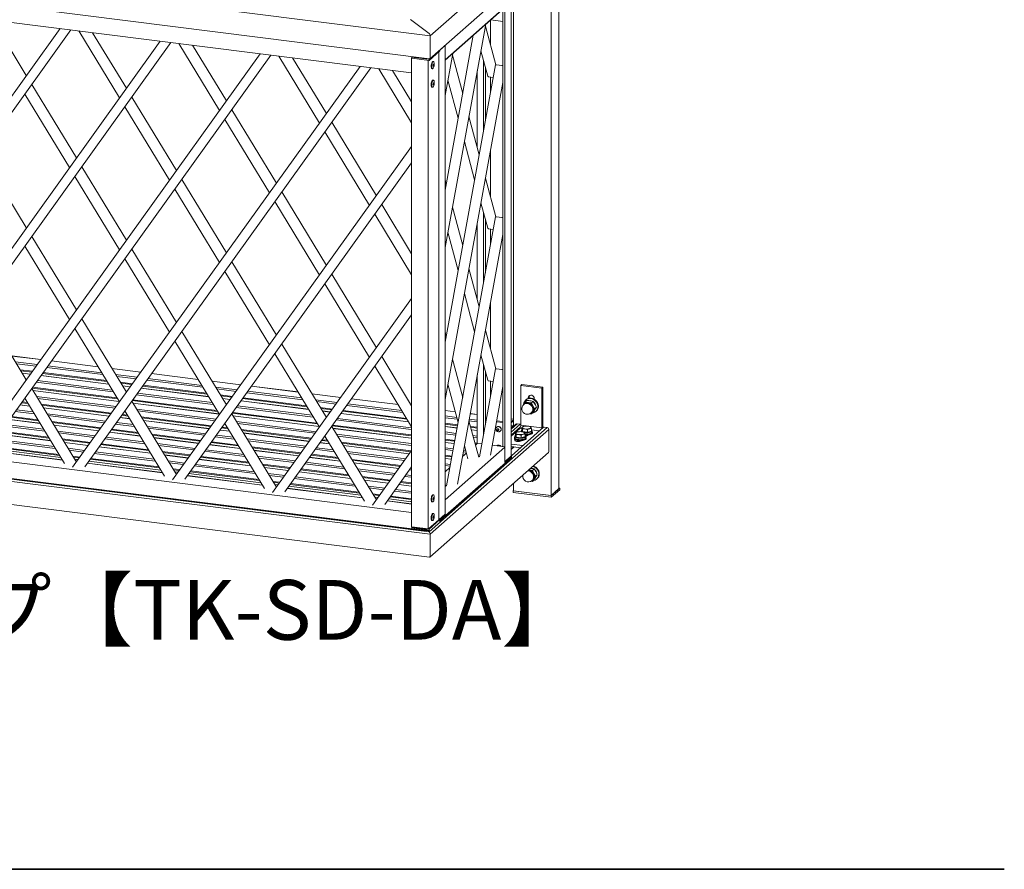
# Model space of a CAD drawing. Units: millimetres. Extents: x 0 to 3560, y 0 to 1188.
# Drawn here: x 229 to 449, y 596 to 786 of the extents above; entities that cross this region are included whole.
import ezdxf

# ---------------------------------------------------------------- set-up
doc = ezdxf.new("R2010")
doc.units = ezdxf.units.MM
doc.layers.get('0').update_dxf_attribs({"linetype": 'CONTINUOUS'})
doc.layers.add('LINE 3.5', color=7, linetype='CONTINUOUS', lineweight=35)
doc.styles.add('ｺﾞｼｯｸ', font='txt')

msp = doc.modelspace()

# ---------------------------------------------------------------- linework, layer by layer
at = {"linetype": 'Continuous', "lineweight": 15}
msp.add_line((348.092, 815.601), (348.092, 679.865), dxfattribs=at)
at = {"color": 7, "linetype": 'Continuous', "lineweight": 15}
for p, q in [((349.821, 681.393), (349.821, 817.126)), ((321.086, 782.479), (92.845, 811.234)), ((93.179, 806.029), (320.936, 777.334)), ((97.503, 801.863), (316.951, 774.216)), ((321.018, 777.36), (347.467, 800.686)), ((339.149, 793.317), (339.149, 688.665)), ((339.153, 688.672), (339.153, 793.32)), ((339.669, 793.808), (339.669, 695.314)), ((337.777, 792.107), (337.777, 687.455)), ((324.41, 777.052), (337.739, 788.807)), ((324.427, 777.09), (337.756, 788.845)), ((337.318, 788.436), (337.318, 690.781)), ((230.967, 773.595), (223.436, 785.997)), ((316.664, 786.121), (320.854, 783.028)), ((324.409, 735.213), (333.496, 785.065)), ((335.745, 776.016), (333.423, 784.662)), ((334.551, 785.995), (334.551, 780.463)), ((337.318, 785.706), (334.609, 786.047)), ((238.499, 784.1), (174.317, 694.582)), ((177.039, 694.725), (240.902, 783.797)), ((242.659, 783.575), (251.739, 768.625)), ((253.286, 770.783), (245.755, 783.185)), ((320.854, 783.028), (320.854, 783.028)), ((321.086, 777.576), (321.086, 782.479)), ((321.086, 777.576), (321.086, 782.479)), ((330.715, 782.613), (324.409, 748.017)), ((260.818, 781.288), (196.636, 691.771)), ((199.358, 691.913), (263.221, 780.985)), ((264.978, 780.764), (274.058, 765.813)), ((275.605, 767.971), (268.074, 780.374)), ((324.405, 780.315), (323.27, 779.314)), ((324.405, 675.663), (324.405, 780.315)), ((324.409, 675.67), (324.409, 780.322)), ((324.427, 780.366), (324.427, 777.09)), ((283.137, 778.476), (218.955, 688.959)), ((221.677, 689.101), (285.54, 778.173)), ((287.297, 777.952), (296.377, 763.001)), ((320.866, 777.005), (323.27, 779.125)), ((322.995, 674.423), (322.995, 778.882)), ((323.27, 779.346), (323.27, 779.125)), ((324.409, 769.154), (326.125, 778.564)), ((328.346, 769.617), (326.051, 778.161)), ((332.411, 779.11), (333.925, 773.474)), ((297.925, 765.159), (290.393, 777.562)), ((320.679, 777.255), (316.937, 777.726)), ((316.955, 777.511), (316.955, 672.86)), ((317.008, 777.562), (316.959, 777.518)), ((316.994, 777.493), (320.866, 777.005)), ((317.008, 777.717), (317.008, 777.562)), ((320.623, 777.035), (320.623, 672.384)), ((320.679, 777.255), (320.679, 777.367)), ((320.866, 777.343), (320.866, 777.005)), ((321.829, 776.731), (321.698, 776.747)), ((321.863, 776.09), (321.856, 776.116)), ((335.697, 776.001), (324.409, 714.076)), ((333.022, 761.329), (333.022, 776.832)), ((335.9, 776.008), (337.116, 775.854)), ((305.456, 775.664), (241.274, 686.147)), ((243.997, 686.289), (307.859, 775.361)), ((309.616, 775.14), (316.955, 763.056)), ((316.955, 767.763), (312.712, 774.75)), ((321.498, 775.16), (321.629, 775.143)), ((331.599, 774.658), (331.599, 757.508)), ((333.419, 775.355), (333.419, 763.506)), ((242.127, 755.219), (232.169, 771.616)), ((321.829, 772.582), (321.698, 772.599)), ((324.409, 701.272), (337.318, 772.093)), ((325.039, 772.608), (327.334, 764.064)), ((334.123, 773.329), (335.185, 773.195)), ((334.551, 773.275), (334.551, 769.713)), ((230.621, 769.458), (240.579, 753.06)), ((321.498, 771.011), (321.629, 770.995)), ((264.446, 752.407), (254.488, 768.805)), ((252.94, 766.646), (262.898, 750.248)), ((286.765, 749.595), (276.807, 765.993)), ((275.259, 763.834), (285.217, 747.436)), ((309.084, 746.783), (299.126, 763.181)), ((332.032, 755.897), (329.737, 764.441)), ((297.578, 761.022), (307.536, 744.624)), ((328.725, 758.888), (331.02, 750.344)), ((230.967, 739.654), (221.009, 756.052)), ((316.955, 757.76), (263.593, 683.335)), ((334.551, 756.909), (334.551, 746.522)), ((266.316, 683.478), (316.955, 754.106)), ((253.286, 736.842), (243.328, 753.24)), ((241.781, 751.081), (251.739, 734.683)), ((275.605, 734.03), (265.647, 750.428)), ((324.661, 749.396), (324.409, 750.331)), ((335.745, 742.074), (333.423, 750.721)), ((264.1, 748.269), (274.058, 731.871)), ((297.925, 731.218), (287.967, 747.616)), ((286.419, 745.457), (296.377, 729.059)), ((332.411, 745.168), (333.925, 739.533)), ((316.955, 733.822), (310.286, 744.804)), ((328.346, 735.676), (326.051, 744.22)), ((333.022, 727.388), (333.022, 742.891)), ((308.738, 742.645), (316.955, 729.115)), ((335.696, 742.059), (324.754, 682.025)), ((331.599, 740.717), (331.599, 723.567)), ((333.419, 741.414), (333.419, 729.565)), ((337.116, 741.912), (335.9, 742.066)), ((325.039, 738.667), (327.334, 730.123)), ((334.123, 739.388), (335.185, 739.254)), ((334.551, 739.334), (334.551, 735.772)), ((242.127, 721.278), (232.169, 737.675)), ((327.153, 682.383), (337.318, 738.152)), ((230.621, 735.517), (240.579, 719.119)), ((264.446, 718.465), (254.488, 734.863)), ((252.94, 732.705), (262.898, 716.307)), ((286.765, 715.654), (276.807, 732.051)), ((275.259, 729.893), (285.217, 713.495)), ((332.032, 721.956), (329.737, 730.5)), ((309.084, 712.842), (299.126, 729.239)), ((297.578, 727.081), (307.536, 710.683)), ((316.955, 723.819), (285.912, 680.523)), ((328.725, 724.947), (331.02, 716.403)), ((334.551, 722.968), (334.551, 712.581)), ((230.967, 705.713), (221.009, 722.111)), ((253.286, 702.901), (243.328, 719.299)), ((288.635, 680.666), (316.955, 720.165)), ((241.781, 717.14), (251.739, 700.742)), ((275.605, 700.089), (265.648, 716.487)), ((324.661, 715.454), (324.409, 716.39)), ((335.745, 708.133), (333.423, 716.78)), ((264.1, 714.328), (274.058, 697.93)), ((297.925, 697.277), (287.967, 713.675)), ((234.19, 710.207), (227.745, 711.019)), ((246.969, 708.597), (236.593, 709.905)), ((286.419, 711.516), (296.377, 695.118)), ((316.955, 699.881), (310.286, 710.863)), ((328.346, 701.734), (326.051, 710.279)), ((332.411, 711.227), (333.925, 705.591)), ((229.745, 707.725), (232.189, 707.417)), ((256.509, 707.395), (250.064, 708.207)), ((308.738, 708.704), (316.955, 695.173)), ((335.696, 708.117), (332.126, 688.526)), ((333.022, 693.447), (333.022, 708.95)), ((337.116, 707.971), (335.9, 708.124)), ((231.846, 706.939), (230.088, 707.161)), ((249.312, 704.739), (234.25, 706.636)), ((234.593, 707.115), (248.969, 705.303)), ((269.288, 705.785), (258.912, 707.093)), ((278.828, 704.583), (272.383, 705.395)), ((331.599, 706.776), (331.599, 691.496)), ((333.419, 707.473), (333.419, 695.624)), ((334.123, 705.446), (335.185, 705.312)), ((334.551, 705.392), (334.551, 701.831)), ((316.937, 676.091), (97.489, 703.739)), ((242.127, 687.336), (232.169, 703.734)), ((232.249, 703.846), (251.312, 701.445)), ((251.655, 700.88), (232.432, 703.302)), ((252.064, 704.913), (254.509, 704.605)), ((254.166, 704.127), (252.407, 704.349)), ((271.631, 701.927), (256.569, 703.824)), ((256.912, 704.303), (271.288, 702.491)), ((291.607, 702.973), (281.231, 704.281)), ((325.039, 704.726), (327.334, 696.182)), ((334.525, 688.884), (337.318, 704.211)), ((341.311, 704.431), (341.523, 704.618)), ((341.311, 695.569), (341.311, 704.431)), ((341.311, 704.431), (345.988, 703.842)), ((341.523, 704.618), (346.2, 704.029)), ((345.988, 703.842), (346.2, 704.029)), ((345.988, 703.842), (345.988, 694.979)), ((346.2, 704.029), (346.2, 695.166)), ((230.621, 701.576), (239.465, 687.013)), ((254.569, 701.034), (273.631, 698.633)), ((274.383, 702.101), (276.828, 701.793)), ((276.485, 701.315), (274.726, 701.537)), ((293.95, 699.115), (278.888, 701.012)), ((279.231, 701.491), (293.607, 699.679)), ((301.147, 701.772), (294.702, 702.583)), ((313.926, 700.162), (303.55, 701.469)), ((342.302, 700.724), (342.68, 701.057)), ((342.525, 701.253), (342.411, 701.154)), ((342.994, 701.673), (343.206, 701.86)), ((342.994, 701.521), (342.994, 701.673)), ((343.206, 701.573), (343.206, 701.86)), ((344.078, 701.468), (344.304, 701.439)), ((344.304, 701.508), (344.304, 701.356)), ((92.845, 699.983), (321.086, 671.227)), ((93.361, 700.438), (320.854, 671.776)), ((320.679, 671.962), (93.748, 700.552)), ((94.192, 700.457), (320.249, 671.977)), ((231.679, 699.833), (229.563, 700.1)), ((229.906, 700.578), (231.336, 700.398)), ((234.432, 700.008), (249.822, 698.069)), ((249.479, 697.591), (234.775, 699.443)), ((252.94, 698.764), (261.783, 684.201)), ((264.446, 684.524), (254.488, 700.922)), ((273.974, 698.068), (254.751, 700.49)), ((296.702, 699.289), (299.147, 698.982)), ((326.698, 698.552), (324.409, 698.841)), ((341.891, 700.087), (341.91, 700.119)), ((342.302, 700.724), (341.91, 700.119)), ((342.128, 700.303), (341.977, 700.171)), ((343.706, 700.547), (344.084, 700.88)), ((344.408, 699.233), (344.016, 699.854)), ((344.084, 700.88), (344.476, 700.259)), ((344.408, 699.233), (344.786, 699.566)), ((344.786, 699.566), (344.476, 699.033)), ((234.023, 695.974), (227.22, 696.832)), ((227.563, 697.31), (233.68, 696.539)), ((253.998, 697.021), (251.882, 697.288)), ((252.225, 697.766), (253.655, 697.586)), ((256.751, 697.196), (272.141, 695.257)), ((271.798, 694.779), (257.094, 696.631)), ((286.765, 681.712), (276.807, 698.11)), ((276.888, 698.222), (295.95, 695.821)), ((296.293, 695.256), (277.07, 697.678)), ((298.804, 698.503), (297.045, 698.725)), ((316.269, 696.303), (301.207, 698.2)), ((301.55, 698.679), (315.926, 696.868)), ((331.599, 697.935), (330.024, 698.133)), ((339.669, 696.918), (339.153, 696.983)), ((339.669, 696.761), (339.153, 696.305)), ((339.669, 696.572), (339.153, 696.117)), ((343.706, 698.095), (343.342, 698.116)), ((343.631, 698.296), (343.781, 698.428)), ((343.706, 698.095), (344.016, 698.628)), ((343.706, 698.095), (344.084, 698.428)), ((344.66, 698.604), (344.773, 698.703)), ((93.179, 694.778), (320.936, 666.083)), ((236.775, 696.149), (247.479, 694.801)), ((247.136, 694.322), (237.118, 695.584)), ((249.882, 694.498), (255.999, 693.727)), ((276.317, 694.209), (274.201, 694.476)), ((274.544, 694.954), (275.974, 694.774)), ((275.259, 695.952), (284.102, 681.389)), ((279.07, 694.384), (294.46, 692.445)), ((309.084, 678.9), (299.126, 695.298)), ((299.207, 695.411), (316.856, 693.187)), ((316.856, 692.665), (299.389, 694.866)), ((320.854, 671.776), (347.229, 695.037)), ((321.086, 671.227), (347.603, 694.613)), ((324.409, 695.799), (327.2, 695.447)), ((327.107, 694.937), (324.409, 695.277)), ((331.927, 688.404), (329.737, 696.559)), ((330.135, 695.077), (331.599, 694.893)), ((331.599, 694.371), (330.28, 694.538)), ((335.88, 696.32), (337.318, 696.139)), ((335.918, 696.529), (337.318, 696.353)), ((335.994, 695.169), (335.952, 695.131)), ((340.229, 695.808), (339.153, 694.859)), ((339.153, 693.335), (341.271, 695.204)), ((339.153, 695.063), (339.355, 695.038)), ((340.992, 694.825), (339.153, 693.203)), ((341.098, 694.816), (339.153, 693.1)), ((346.395, 695.087), (339.21, 688.75)), ((340.494, 695.885), (341.195, 695.797)), ((341.032, 694.837), (341.11, 694.827)), ((345.988, 694.979), (341.311, 695.569)), ((341.786, 695.204), (341.516, 695.076)), ((341.516, 694.501), (341.516, 695.076)), ((341.516, 695.076), (341.61, 694.971)), ((341.61, 694.311), (341.516, 694.501)), ((341.703, 694.121), (341.703, 694.696)), ((341.806, 695.229), (341.78, 695.217)), ((342.783, 694.56), (343.23, 694.766)), ((342.783, 693.985), (342.783, 694.56)), ((343.497, 695.181), (343.387, 695.229)), ((343.677, 694.804), (343.583, 695.078)), ((343.677, 694.228), (343.677, 694.804)), ((345.988, 694.979), (346.2, 695.166)), ((347.229, 695.037), (346.527, 695.125)), ((347.603, 694.613), (347.603, 689.71)), ((236.366, 692.116), (224.877, 693.563)), ((225.219, 694.042), (236.023, 692.68)), ((239.119, 692.29), (245.135, 691.532)), ((256.342, 693.163), (249.539, 694.02)), ((259.094, 693.337), (269.798, 691.989)), ((269.455, 691.51), (259.437, 692.773)), ((294.117, 691.967), (279.413, 693.819)), ((297.578, 693.14), (306.421, 678.578)), ((324.409, 692.235), (326.565, 691.964)), ((336.746, 694.231), (336.788, 694.269)), ((339.882, 692.721), (339.882, 692.533)), ((339.982, 693.023), (339.982, 692.721)), ((340.06, 692.203), (340.14, 692.274)), ((340.371, 693.957), (340.102, 693.829)), ((340.102, 693.253), (340.102, 693.829)), ((340.102, 693.829), (340.195, 693.723)), ((340.195, 693.063), (340.102, 693.253)), ((340.182, 693.09), (340.182, 693.023)), ((340.289, 692.874), (340.195, 693.063)), ((340.289, 692.874), (340.289, 693.449)), ((340.829, 692.805), (340.289, 692.874)), ((340.392, 693.981), (340.365, 693.97)), ((341.369, 692.737), (340.829, 692.805)), ((341.396, 694.135), (341.363, 694.105)), ((341.369, 693.313), (341.815, 693.519)), ((341.369, 692.737), (341.369, 693.313)), ((341.815, 692.859), (341.369, 692.737)), ((341.396, 694.27), (341.396, 694.103)), ((341.596, 694.337), (341.596, 694.27)), ((341.703, 694.121), (341.61, 694.311)), ((342.243, 694.053), (341.703, 694.121)), ((342.262, 692.981), (341.815, 692.859)), ((342.083, 693.934), (341.973, 693.981)), ((342.262, 693.557), (342.169, 693.831)), ((342.783, 693.985), (342.243, 694.053)), ((342.262, 692.981), (342.262, 693.557)), ((342.864, 693.356), (342.382, 692.931)), ((342.382, 692.721), (342.382, 693.023)), ((342.382, 692.969), (342.441, 693.021)), ((342.482, 692.533), (342.482, 692.721)), ((343.23, 694.107), (342.783, 693.985)), ((343.677, 694.228), (343.23, 694.107)), ((343.796, 693.969), (343.796, 694.27)), ((343.896, 693.78), (343.896, 693.969)), ((238.656, 688.345), (222.586, 690.369)), ((222.876, 690.773), (238.366, 688.822)), ((244.793, 691.054), (239.461, 691.726)), ((258.685, 689.304), (247.196, 690.751)), ((247.539, 691.23), (258.342, 689.869)), ((278.661, 690.351), (271.858, 691.208)), ((272.201, 691.686), (278.318, 690.915)), ((281.413, 690.525), (292.117, 689.177)), ((298.636, 691.397), (296.52, 691.664)), ((296.863, 692.142), (298.293, 691.962)), ((301.389, 691.572), (316.779, 689.633)), ((316.436, 689.155), (301.732, 691.007)), ((326.472, 691.454), (324.409, 691.714)), ((337.756, 690.68), (324.427, 678.925)), ((328.725, 691.006), (329.53, 688.009)), ((331.126, 691.389), (331.434, 691.35)), ((331.165, 691.241), (331.307, 691.366)), ((331.598, 691.496), (331.193, 691.138)), ((332.646, 691.38), (331.638, 691.507)), ((334.927, 691.093), (337.222, 690.804)), ((335.994, 691.02), (335.952, 690.983)), ((337.26, 690.761), (337.26, 690.73)), ((337.7, 690.744), (337.344, 690.788)), ((337.756, 687.21), (337.756, 690.68)), ((341.787, 691.023), (339.153, 691.355)), ((341.226, 690.528), (339.153, 690.789)), ((339.153, 690.234), (339.704, 690.72)), ((339.153, 690.121), (339.816, 690.706)), ((340.376, 691.916), (340.582, 692.098)), ((340.582, 692.148), (340.582, 691.967)), ((341.45, 692.109), (341.369, 692.038)), ((239.006, 687.768), (222.236, 689.881)), ((241.462, 688.432), (242.792, 688.264)), ((242.502, 687.86), (241.752, 687.955)), ((245.195, 687.961), (260.685, 686.01)), ((261.438, 689.479), (267.454, 688.72)), ((267.112, 688.242), (261.78, 688.914)), ((281.004, 686.492), (269.515, 687.939)), ((269.858, 688.418), (280.661, 687.057)), ((291.774, 688.698), (281.756, 689.961)), ((300.98, 687.539), (294.177, 688.396)), ((294.52, 688.874), (300.637, 688.103)), ((316.955, 689.878), (308.231, 677.711)), ((321.018, 666.108), (347.493, 689.457)), ((323.27, 674.223), (338.991, 688.088)), ((324.409, 688.672), (325.93, 688.48)), ((325.838, 687.97), (324.409, 688.15)), ((329.169, 689.353), (328.281, 688.57)), ((339.17, 688.458), (337.756, 687.21)), ((337.777, 687.455), (339.149, 688.665)), ((338.82, 688.338), (338.82, 688.375)), ((339.007, 688.54), (339.241, 688.746)), ((339.007, 688.069), (339.007, 688.54)), ((339.241, 688.746), (339.153, 688.757)), ((339.17, 688.458), (339.17, 688.269)), ((339.241, 688.275), (339.241, 688.746)), ((242.152, 687.372), (242.102, 687.378)), ((261.325, 684.956), (244.556, 687.069)), ((260.975, 685.533), (244.906, 687.557)), ((263.781, 685.62), (265.111, 685.452)), ((283.756, 686.667), (289.774, 685.909)), ((289.431, 685.43), (284.099, 686.102)), ((292.177, 685.606), (302.98, 684.245)), ((303.732, 687.713), (314.436, 686.365)), ((314.093, 685.887), (304.075, 687.149)), ((310.954, 677.854), (316.955, 686.223)), ((316.856, 685.538), (316.496, 685.584)), ((316.839, 686.062), (316.856, 686.06)), ((325.5, 686.117), (324.409, 685.156)), ((337.756, 687.437), (337.777, 687.455)), ((343.503, 685.938), (343.635, 685.928)), ((343.918, 685.47), (344.296, 685.803)), ((344.296, 685.803), (344.688, 685.182)), ((264.822, 685.048), (264.07, 685.143)), ((264.472, 684.56), (264.421, 684.566)), ((283.644, 682.144), (266.875, 684.257)), ((283.294, 682.721), (267.225, 684.745)), ((267.514, 685.149), (283.004, 683.198)), ((303.323, 683.68), (291.834, 685.127)), ((306.075, 683.855), (312.093, 683.097)), ((343.042, 685.532), (343.175, 685.522)), ((343.175, 685.522), (343.055, 685.543)), ((343.918, 683.019), (344.228, 683.551)), ((344.621, 684.156), (344.228, 684.777)), ((344.621, 684.156), (344.998, 684.489)), ((344.998, 684.489), (344.688, 683.957)), ((344.872, 683.527), (344.986, 683.627)), ((286.1, 682.808), (287.43, 682.64)), ((287.141, 682.236), (286.389, 682.331)), ((286.791, 681.748), (286.739, 681.754)), ((305.963, 679.333), (289.194, 681.445)), ((305.613, 679.909), (289.544, 681.933)), ((289.833, 682.337), (305.323, 680.386)), ((311.75, 682.618), (306.418, 683.29)), ((316.856, 681.975), (314.153, 682.316)), ((314.496, 682.794), (316.856, 682.496)), ((324.556, 681.903), (324.409, 682.449)), ((339.669, 682.557), (339.669, 680.918)), ((343.918, 683.019), (343.554, 683.04)), ((343.843, 683.219), (343.994, 683.352)), ((343.918, 683.019), (344.296, 683.352)), ((348.092, 679.836), (350.015, 681.532)), ((348.092, 679.865), (349.817, 681.386)), ((350.015, 681.532), (349.821, 681.557)), ((350.015, 681.532), (350.015, 681.155)), ((308.419, 679.996), (309.749, 679.828)), ((309.46, 679.424), (308.708, 679.519)), ((316.955, 678.48), (311.863, 679.121)), ((312.152, 679.526), (316.856, 678.933)), ((321.829, 679.998), (321.698, 680.015)), ((339.669, 680.95), (339.617, 680.904)), ((339.617, 680.904), (348.092, 679.836)), ((339.617, 680.904), (339.617, 680.527)), ((339.617, 680.527), (348.092, 679.459)), ((339.708, 680.899), (348.014, 679.853)), ((348.092, 679.459), (350.015, 681.155)), ((348.092, 679.836), (348.092, 679.459)), ((309.11, 678.936), (309.058, 678.943)), ((316.955, 677.948), (311.513, 678.633)), ((316.728, 678.509), (316.856, 678.622)), ((321.498, 678.427), (321.629, 678.411)), ((324.427, 678.925), (324.427, 675.455)), ((321.829, 675.85), (321.698, 675.867)), ((324.405, 675.663), (323.034, 674.453)), ((323.27, 674.435), (324.427, 675.455)), ((324.427, 675.455), (324.202, 675.484)), ((316.937, 672.622), (317.029, 672.703)), ((320.679, 672.15), (316.937, 672.622)), ((316.994, 672.841), (320.623, 672.384)), ((317.008, 672.722), (317.008, 672.839)), ((317.008, 672.722), (320.249, 672.313)), ((317.029, 672.719), (317.029, 672.703)), ((320.249, 672.431), (320.866, 672.353)), ((320.249, 671.959), (320.249, 672.431)), ((320.7, 672.395), (322.991, 674.416)), ((320.866, 672.353), (323.27, 674.473)), ((321.498, 674.279), (321.629, 674.263)), ((323.175, 674.578), (322.942, 674.372)), ((323.27, 674.473), (323.083, 674.497)), ((323.175, 674.485), (323.175, 674.578)), ((323.27, 674.002), (323.27, 674.473)), ((320.679, 672.15), (320.679, 671.962)), ((320.854, 671.776), (320.679, 671.905)), ((320.866, 671.882), (320.866, 672.353)), ((321.086, 671.227), (321.086, 666.325))]:
    msp.add_line(p, q, dxfattribs=at)
at = {"color": 8, "linetype": 'Continuous', "lineweight": 15}
for p, q in [((347.603, 805.864), (321.086, 782.479)), ((324.645, 715.367), (324.409, 716.243)), ((234.177, 710.189), (227.758, 710.998)), ((246.981, 708.576), (236.58, 709.887)), ((228.555, 709.686), (233.38, 709.078)), ((233.124, 708.721), (228.811, 709.264)), ((229.617, 707.937), (232.318, 707.597)), ((248.034, 706.842), (235.527, 708.418)), ((235.783, 708.775), (247.778, 707.264)), ((256.496, 707.377), (250.077, 708.186)), ((231.834, 706.921), (230.101, 707.139)), ((230.898, 705.827), (231.037, 705.81)), ((233.44, 705.507), (250.121, 703.406)), ((249.325, 704.717), (234.237, 706.618)), ((234.721, 707.294), (248.84, 705.515)), ((250.874, 706.874), (255.699, 706.266)), ((255.443, 705.909), (251.13, 706.452)), ((270.353, 704.03), (257.846, 705.606)), ((258.103, 705.963), (270.097, 704.452)), ((269.3, 705.764), (258.899, 707.075)), ((278.815, 704.566), (272.396, 705.374)), ((232.378, 704.026), (251.184, 701.656)), ((251.668, 700.859), (232.444, 703.281)), ((250.378, 702.983), (233.184, 705.15)), ((251.936, 705.125), (254.637, 704.785)), ((254.153, 704.109), (252.42, 704.327)), ((271.644, 701.906), (256.556, 703.806)), ((257.04, 704.482), (271.159, 702.703)), ((273.193, 704.062), (278.018, 703.454)), ((277.762, 703.097), (273.449, 703.64)), ((291.619, 702.952), (281.218, 704.263)), ((233.241, 701.969), (251.013, 699.73)), ((250.757, 699.372), (233.497, 701.547)), ((253.217, 703.016), (253.356, 702.998)), ((254.697, 701.214), (273.503, 698.844)), ((272.697, 700.172), (255.503, 702.338)), ((255.759, 702.695), (272.44, 700.594)), ((274.255, 702.313), (276.956, 701.973)), ((276.472, 701.297), (274.739, 701.516)), ((293.963, 699.094), (278.875, 700.994)), ((279.359, 701.67), (293.478, 699.891)), ((292.672, 701.218), (280.165, 702.794)), ((280.422, 703.152), (292.416, 701.64)), ((301.134, 701.754), (294.715, 702.562)), ((295.512, 701.25), (300.337, 700.642)), ((313.938, 700.14), (303.537, 701.451)), ((228.754, 698.971), (232.489, 698.5)), ((231.692, 699.812), (229.55, 700.082)), ((230.035, 700.757), (231.208, 700.61)), ((234.303, 700.22), (249.951, 698.248)), ((249.466, 697.573), (234.788, 699.422)), ((273.987, 698.047), (254.763, 700.469)), ((255.56, 699.157), (273.332, 696.918)), ((275.536, 700.204), (275.675, 700.186)), ((295.016, 697.36), (277.822, 699.526)), ((278.078, 699.883), (294.759, 697.782)), ((300.081, 700.285), (295.768, 700.828)), ((296.574, 699.501), (299.275, 699.161)), ((301.678, 698.858), (315.797, 697.079)), ((314.991, 698.406), (302.484, 699.982)), ((302.741, 700.34), (314.735, 698.828)), ((326.703, 698.532), (324.409, 698.821)), ((234.036, 695.953), (227.207, 696.814)), ((227.691, 697.489), (233.551, 696.751)), ((232.745, 698.078), (228.497, 698.613)), ((235.584, 698.11), (248.67, 696.461)), ((248.413, 696.104), (235.841, 697.688)), ((254.011, 697), (251.869, 697.27)), ((252.354, 697.945), (253.527, 697.798)), ((273.076, 696.56), (255.816, 698.735)), ((256.622, 697.408), (272.27, 695.436)), ((271.785, 694.761), (257.107, 696.61)), ((277.016, 698.402), (295.822, 696.032)), ((296.306, 695.235), (277.082, 697.657)), ((298.791, 698.485), (297.058, 698.704)), ((297.855, 697.392), (297.994, 697.374)), ((316.856, 694.608), (300.141, 696.714)), ((300.397, 697.071), (316.856, 694.998)), ((316.282, 696.282), (301.194, 698.183)), ((324.409, 697.61), (327.04, 697.278)), ((327.148, 696.875), (324.409, 697.22)), ((329.805, 696.93), (331.599, 696.704)), ((331.599, 697.915), (330.02, 698.114)), ((339.669, 696.899), (339.153, 696.964)), ((235.089, 694.219), (226.154, 695.345)), ((226.41, 695.702), (234.832, 694.641)), ((236.647, 696.361), (247.607, 694.98)), ((247.123, 694.304), (237.131, 695.563)), ((250.01, 694.677), (255.87, 693.939)), ((255.064, 695.266), (250.816, 695.801)), ((251.073, 696.159), (254.808, 695.688)), ((257.903, 695.298), (270.989, 693.65)), ((270.732, 693.292), (258.16, 694.876)), ((276.33, 694.188), (274.188, 694.458)), ((274.673, 695.133), (275.846, 694.986)), ((277.879, 696.345), (295.651, 694.106)), ((295.395, 693.748), (278.135, 695.923)), ((278.941, 694.596), (294.589, 692.624)), ((299.335, 695.59), (316.856, 693.382)), ((316.856, 692.646), (299.401, 694.845)), ((324.409, 695.994), (327.235, 695.638)), ((327.104, 694.918), (324.409, 695.258)), ((331.599, 696.314), (329.74, 696.548)), ((330.08, 695.28), (331.599, 695.088)), ((331.599, 694.352), (330.285, 694.517)), ((339.153, 694.703), (340.494, 695.885)), ((339.153, 693.995), (341.195, 695.797)), ((339.153, 695.585), (339.669, 695.52)), ((339.615, 695.267), (339.153, 695.325)), ((339.153, 693.18), (341.032, 694.837)), ((339.153, 693.289), (340.802, 694.744)), ((339.669, 696.557), (339.654, 696.559)), ((341.098, 694.816), (341.516, 694.763)), ((343.677, 694.491), (345.464, 694.266)), ((224.067, 692.434), (237.176, 690.783)), ((236.379, 692.095), (224.864, 693.545)), ((225.348, 694.221), (235.895, 692.892)), ((237.928, 694.251), (246.326, 693.193)), ((246.07, 692.836), (238.184, 693.829)), ((238.99, 692.502), (245.264, 691.712)), ((257.408, 691.407), (248.473, 692.533)), ((248.729, 692.89), (257.151, 691.829)), ((256.355, 693.141), (249.526, 694.002)), ((258.966, 693.549), (269.926, 692.168)), ((269.442, 691.492), (259.45, 692.751)), ((277.383, 692.454), (273.135, 692.989)), ((273.392, 693.347), (277.127, 692.876)), ((294.104, 691.949), (279.426, 693.798)), ((280.222, 692.486), (293.308, 690.838)), ((296.992, 692.322), (298.165, 692.174)), ((300.198, 693.533), (316.856, 691.434)), ((316.856, 691.045), (300.454, 693.111)), ((324.409, 694.046), (326.888, 693.734)), ((326.819, 693.353), (324.409, 693.656)), ((324.409, 692.431), (326.6, 692.155)), ((330.622, 693.263), (331.599, 693.14)), ((331.599, 692.751), (330.73, 692.86)), ((340.06, 692.203), (340.06, 692.038)), ((238.659, 688.34), (222.584, 690.366)), ((223.005, 690.953), (238.238, 689.033)), ((237.432, 690.361), (223.811, 692.077)), ((244.78, 691.036), (239.474, 691.705)), ((240.271, 690.393), (243.983, 689.925)), ((243.727, 689.568), (240.527, 689.971)), ((258.698, 689.283), (247.183, 690.733)), ((247.667, 691.409), (258.214, 690.08)), ((260.247, 691.439), (268.645, 690.381)), ((268.389, 690.024), (260.503, 691.017)), ((271.048, 690.079), (279.47, 689.017)), ((278.674, 690.329), (271.845, 691.19)), ((272.33, 691.865), (278.189, 691.127)), ((293.051, 690.48), (280.479, 692.064)), ((281.285, 690.737), (292.245, 689.356)), ((299.702, 689.642), (295.455, 690.177)), ((295.711, 690.535), (299.446, 690.064)), ((298.649, 691.376), (296.508, 691.646)), ((301.26, 691.784), (316.856, 689.819)), ((316.423, 689.137), (301.745, 690.986)), ((326.469, 691.435), (324.409, 691.694)), ((324.409, 690.483), (326.253, 690.25)), ((326.184, 689.869), (324.409, 690.093)), ((331.071, 691.591), (331.599, 691.525)), ((331.638, 691.507), (331.198, 691.119)), ((222.235, 689.879), (239.008, 687.765)), ((238.982, 687.808), (222.261, 689.915)), ((241.333, 688.643), (242.921, 688.443)), ((242.5, 687.856), (241.754, 687.95)), ((245.324, 688.141), (260.557, 686.221)), ((259.751, 687.549), (246.13, 689.265)), ((246.386, 689.622), (259.495, 687.971)), ((261.309, 689.69), (267.583, 688.9)), ((267.099, 688.224), (261.793, 688.893)), ((281.017, 686.471), (269.502, 687.921)), ((269.986, 688.597), (280.532, 687.268)), ((279.727, 688.595), (270.792, 689.721)), ((291.761, 688.681), (281.769, 689.939)), ((282.566, 688.627), (290.964, 687.569)), ((290.708, 687.212), (282.822, 688.205)), ((300.993, 687.518), (294.164, 688.378)), ((294.649, 689.053), (300.508, 688.315)), ((302.541, 689.674), (315.627, 688.026)), ((315.37, 687.668), (302.798, 689.252)), ((303.604, 687.925), (314.564, 686.544)), ((339.17, 688.269), (323.27, 674.247)), ((324.409, 688.867), (325.965, 688.671)), ((325.834, 687.951), (324.409, 688.131)), ((329.174, 689.334), (328.276, 688.542)), ((329.13, 689.498), (328.465, 689.582)), ((328.535, 689.963), (329.022, 689.902)), ((242.177, 687.405), (242.077, 687.418)), ((242.103, 687.375), (242.151, 687.37)), ((244.554, 687.067), (261.327, 684.954)), ((261.301, 684.996), (244.58, 687.103)), ((260.978, 685.529), (244.903, 687.554)), ((262.59, 687.581), (266.302, 687.113)), ((266.046, 686.756), (262.846, 687.159)), ((263.652, 685.831), (265.24, 685.631)), ((282.07, 684.737), (268.449, 686.453)), ((268.705, 686.81), (281.814, 685.159)), ((283.628, 686.878), (289.902, 686.088)), ((289.418, 685.412), (284.112, 686.081)), ((292.305, 685.785), (302.851, 684.456)), ((302.046, 685.784), (293.111, 686.909)), ((293.368, 687.267), (301.789, 686.206)), ((314.08, 685.869), (304.088, 687.128)), ((304.885, 685.816), (313.283, 684.757)), ((324.409, 686.919), (325.618, 686.767)), ((325.549, 686.386), (324.409, 686.529)), ((325.495, 686.089), (324.409, 685.132)), ((264.819, 685.045), (264.073, 685.139)), ((264.496, 684.594), (264.396, 684.606)), ((264.422, 684.564), (264.47, 684.558)), ((266.873, 684.255), (283.646, 682.142)), ((283.62, 682.184), (266.899, 684.291)), ((283.297, 682.717), (267.222, 684.742)), ((267.643, 685.329), (282.876, 683.41)), ((284.909, 684.769), (288.621, 684.301)), ((288.365, 683.944), (285.165, 684.347)), ((304.389, 681.925), (290.768, 683.641)), ((291.024, 683.998), (304.132, 682.347)), ((303.336, 683.659), (291.821, 685.11)), ((313.027, 684.4), (305.141, 685.394)), ((305.947, 684.066), (312.221, 683.276)), ((316.856, 683.918), (315.43, 684.097)), ((315.687, 684.455), (316.856, 684.307)), ((316.856, 685.519), (316.483, 685.566)), ((324.409, 685.304), (324.556, 685.285)), ((285.971, 683.02), (287.559, 682.82)), ((287.138, 682.233), (286.392, 682.327)), ((286.815, 681.782), (286.715, 681.794)), ((286.741, 681.752), (286.789, 681.746)), ((289.192, 681.443), (305.965, 679.33)), ((305.939, 679.372), (289.218, 681.479)), ((305.616, 679.905), (289.541, 681.93)), ((289.962, 682.517), (305.195, 680.598)), ((311.737, 682.6), (306.431, 683.269)), ((307.228, 681.957), (310.94, 681.489)), ((310.684, 681.132), (307.484, 681.535)), ((313.343, 681.186), (316.856, 680.744)), ((316.856, 681.955), (314.14, 682.298)), ((314.624, 682.973), (316.856, 682.692)), ((324.532, 681.846), (324.409, 682.301)), ((339.708, 682.591), (339.708, 680.899)), ((308.29, 680.208), (309.878, 680.008)), ((309.457, 679.421), (308.711, 679.515)), ((309.134, 678.97), (309.034, 678.982)), ((316.955, 678.476), (311.86, 679.118)), ((312.281, 679.705), (316.856, 679.128)), ((316.856, 680.354), (313.087, 680.829)), ((309.06, 678.94), (309.108, 678.934)), ((311.511, 678.631), (316.955, 677.945)), ((316.955, 677.984), (311.537, 678.667))]:
    msp.add_line(p, q, dxfattribs=at)
at = {"color": 7, "linetype": 'Continuous', "lineweight": 15, "flags": 128}
for points in [[(324.393, 780.336), (324.398, 780.333), (324.404, 780.33), (324.408, 780.326), (324.409, 780.322), (324.409, 780.318), (324.405, 780.315)], [(316.959, 777.518), (316.956, 777.515), (316.955, 777.511), (316.956, 777.507), (316.96, 777.503), (316.966, 777.5), (316.974, 777.497), (316.983, 777.494), (316.994, 777.493)], [(321.698, 776.747), (321.67, 776.746), (321.586, 776.696), (321.504, 776.581), (321.429, 776.409), (321.37, 776.197), (321.331, 775.963), (321.316, 775.729), (321.325, 775.514), (321.36, 775.338), (321.415, 775.217), (321.486, 775.162), (321.498, 775.16)], [(321.988, 776.47), (322.01, 776.273), (322.007, 776.046), (321.98, 775.809), (321.93, 775.583), (321.863, 775.389), (321.783, 775.244), (321.699, 775.16), (321.617, 775.145), (321.546, 775.201), (321.49, 775.322), (321.456, 775.497), (321.447, 775.712), (321.462, 775.947), (321.501, 776.18), (321.56, 776.392), (321.635, 776.564), (321.717, 776.68), (321.801, 776.73), (321.879, 776.709), (321.943, 776.62), (321.988, 776.47)], [(321.963, 776.091), (321.942, 776.151), (321.912, 776.176), (321.877, 776.161), (321.842, 776.109), (321.812, 776.029), (321.793, 775.931), (321.787, 775.831), (321.795, 775.745), (321.815, 775.685), (321.846, 775.66), (321.881, 775.675), (321.916, 775.727), (321.945, 775.807), (321.965, 775.905), (321.971, 776.005), (321.963, 776.091)], [(321.957, 776.078), (321.937, 776.133), (321.91, 776.156), (321.877, 776.142), (321.845, 776.095), (321.817, 776.02), (321.8, 775.93), (321.794, 775.838), (321.801, 775.758), (321.82, 775.703), (321.848, 775.68), (321.881, 775.694), (321.913, 775.741), (321.94, 775.816), (321.958, 775.906), (321.964, 775.998), (321.957, 776.078)], [(316.955, 774.216), (316.954, 774.216), (316.95, 774.216), (316.947, 774.218), (316.944, 774.222), (316.941, 774.228), (316.939, 774.236), (316.938, 774.246), (316.937, 774.256)], [(321.698, 772.599), (321.619, 772.576), (321.535, 772.485), (321.457, 772.333), (321.391, 772.135), (321.343, 771.908), (321.319, 771.671), (321.319, 771.446), (321.343, 771.253), (321.391, 771.109), (321.457, 771.027), (321.498, 771.011)], [(322.012, 772.038), (322, 771.805), (321.963, 771.57), (321.906, 771.354), (321.833, 771.178), (321.75, 771.055), (321.666, 770.998), (321.588, 771.011), (321.522, 771.093), (321.474, 771.237), (321.45, 771.429), (321.45, 771.654), (321.474, 771.891), (321.522, 772.119), (321.588, 772.317), (321.666, 772.468), (321.75, 772.559), (321.833, 772.582), (321.906, 772.534), (321.963, 772.419), (322, 772.249), (322.012, 772.038)], [(321.971, 771.851), (321.964, 771.938), (321.944, 772), (321.914, 772.027), (321.879, 772.015), (321.844, 771.965), (321.814, 771.886), (321.794, 771.789), (321.787, 771.689), (321.794, 771.601), (321.814, 771.539), (321.844, 771.512), (321.879, 771.525), (321.914, 771.574), (321.944, 771.654), (321.964, 771.751), (321.971, 771.851)], [(321.964, 771.844), (321.957, 771.925), (321.939, 771.983), (321.911, 772.007), (321.879, 771.996), (321.846, 771.95), (321.819, 771.877), (321.801, 771.787), (321.794, 771.695), (321.801, 771.614), (321.819, 771.557), (321.846, 771.532), (321.879, 771.543), (321.911, 771.589), (321.939, 771.663), (321.957, 771.752), (321.964, 771.844)], [(321.87, 771.856), (321.864, 771.937), (321.856, 771.968)], [(335.9, 742.066), (335.847, 742.071), (335.799, 742.075), (335.759, 742.075), (335.728, 742.073), (335.707, 742.068), (335.697, 742.061), (335.696, 742.059)], [(335.9, 708.124), (335.847, 708.13), (335.799, 708.133), (335.759, 708.134), (335.728, 708.132), (335.707, 708.127), (335.697, 708.12), (335.696, 708.117)], [(342.994, 701.673), (343.034, 701.894), (343.147, 702.078), (343.322, 702.204), (343.535, 702.255), (343.763, 702.226), (343.976, 702.121), (344.151, 701.952), (344.264, 701.739), (344.304, 701.508)], [(343.206, 701.86), (343.246, 702.081), (343.304, 702.195)], [(343.328, 701.016), (343.398, 701.019), (343.515, 701.012)], [(343.908, 698.273), (344.183, 698.333), (344.471, 698.464), (344.718, 698.657), (344.913, 698.904), (345.048, 699.193), (345.117, 699.512), (345.117, 699.847), (345.048, 700.183), (344.913, 700.506), (344.718, 700.802), (344.471, 701.057), (344.183, 701.261), (343.867, 701.405), (343.536, 701.481)], [(344.773, 698.703), (344.831, 698.757), (345.026, 699.003), (345.161, 699.292), (345.231, 699.611), (345.231, 699.947), (345.161, 700.283), (345.026, 700.606), (344.831, 700.902), (344.584, 701.157), (344.296, 701.361), (343.98, 701.504), (343.649, 701.581)], [(341.979, 700.175), (341.982, 700.179), (342.173, 700.372), (342.409, 700.507), (342.678, 700.576), (342.963, 700.575), (343.248, 700.504), (343.517, 700.367), (343.753, 700.173), (343.944, 699.932), (344.077, 699.659), (344.146, 699.369), (344.146, 699.08), (344.077, 698.807), (343.944, 698.567), (343.753, 698.375), (343.627, 698.292)], [(343.781, 698.428), (343.917, 698.575), (344.048, 698.81), (344.115, 699.078), (344.115, 699.362), (344.048, 699.646), (343.917, 699.914), (343.73, 700.15), (343.498, 700.341), (343.235, 700.475), (342.955, 700.544), (342.675, 700.545), (342.411, 700.478), (342.179, 700.346), (342.128, 700.303)], [(336.788, 694.269), (336.821, 694.301), (336.919, 694.459), (336.953, 694.648), (336.919, 694.846), (336.821, 695.028), (336.672, 695.173), (336.489, 695.264), (336.294, 695.288), (336.111, 695.244), (335.994, 695.169)], [(336.395, 694.533), (336.38, 694.607), (336.34, 694.673), (336.279, 694.722), (336.207, 694.745), (336.136, 694.74), (336.075, 694.707), (336.035, 694.65), (336.02, 694.58), (336.035, 694.506), (336.075, 694.44), (336.136, 694.391), (336.207, 694.368), (336.279, 694.373), (336.34, 694.407), (336.38, 694.463), (336.395, 694.533)], [(340.802, 694.744), (340.822, 694.717), (340.848, 694.698)], [(341.537, 694.458), (341.486, 694.422), (341.409, 694.327), (341.403, 694.229), (341.469, 694.134), (341.524, 694.09)], [(341.61, 694.971), (341.597, 695.014), (341.601, 695.058), (341.623, 695.101), (341.661, 695.142), (341.715, 695.182), (341.784, 695.219), (341.867, 695.253), (341.963, 695.282)], [(342.179, 693.895), (342.313, 693.882), (342.606, 693.87), (342.897, 693.883), (343.171, 693.919), (343.41, 693.976), (343.601, 694.051), (343.73, 694.139), (343.792, 694.235), (343.781, 694.333), (343.699, 694.428), (343.677, 694.444)], [(343.583, 695.078), (343.596, 695.035), (343.591, 694.991), (343.57, 694.948), (343.532, 694.907), (343.478, 694.867), (343.408, 694.83), (343.325, 694.796), (343.23, 694.766)], [(346.2, 695.166), (346.192, 694.939), (346.189, 694.905)], [(339.882, 692.533), (339.899, 692.463), (339.982, 692.366), (340.13, 692.278), (340.334, 692.204), (340.584, 692.148), (340.867, 692.112), (341.166, 692.099), (341.466, 692.11), (341.751, 692.143), (342.005, 692.197), (342.215, 692.27), (342.369, 692.356), (342.46, 692.452), (342.482, 692.533)], [(339.982, 692.888), (339.941, 692.851), (339.885, 692.752), (339.899, 692.651), (339.982, 692.555), (340.13, 692.467), (340.334, 692.393), (340.584, 692.336), (340.867, 692.301), (341.166, 692.288), (341.466, 692.298), (341.751, 692.332), (342.005, 692.386), (342.215, 692.458), (342.369, 692.545), (342.46, 692.641), (342.481, 692.741), (342.432, 692.84), (342.382, 692.888)], [(339.982, 692.721), (339.988, 692.68), (340.054, 692.585), (340.188, 692.497), (340.382, 692.423), (340.623, 692.367), (340.899, 692.333), (341.191, 692.321), (341.483, 692.334), (341.757, 692.37), (341.996, 692.427), (342.186, 692.502), (342.316, 692.59), (342.378, 692.686), (342.382, 692.721)], [(340.123, 693.211), (340.072, 693.175), (339.995, 693.08), (339.988, 692.982), (340.054, 692.886), (340.188, 692.799), (340.382, 692.725), (340.623, 692.669), (340.899, 692.634), (341.191, 692.623), (341.483, 692.636), (341.757, 692.672), (341.996, 692.729), (342.186, 692.804), (342.316, 692.892), (342.378, 692.988), (342.367, 693.086), (342.285, 693.181), (342.262, 693.197)], [(341.369, 692.038), (341.245, 691.968), (341.057, 691.917), (340.828, 691.89), (340.585, 691.891), (340.357, 691.92), (340.173, 691.973), (340.054, 692.043), (340.015, 692.123), (340.06, 692.203)], [(340.829, 692.711), (340.589, 692.755), (340.394, 692.818), (340.257, 692.896), (340.189, 692.984), (340.182, 693.023)], [(340.195, 693.723), (340.183, 693.767), (340.187, 693.81), (340.209, 693.853), (340.247, 693.895), (340.301, 693.935), (340.37, 693.972), (340.453, 694.005), (340.549, 694.035)], [(342.16, 692.953), (342.14, 692.927), (342.026, 692.844), (341.85, 692.775), (341.624, 692.724), (341.366, 692.695), (341.094, 692.691), (340.829, 692.711)], [(342.243, 693.958), (342.004, 694.002), (341.808, 694.065), (341.671, 694.144), (341.603, 694.231), (341.596, 694.27)], [(342.169, 693.831), (342.182, 693.788), (342.177, 693.744), (342.156, 693.701), (342.118, 693.659), (342.063, 693.62), (341.994, 693.583), (341.911, 693.549), (341.815, 693.519)], [(343.574, 694.201), (343.554, 694.174), (343.44, 694.091), (343.264, 694.022), (343.039, 693.971), (342.78, 693.943), (342.508, 693.938), (342.243, 693.958)], [(342.246, 693.586), (342.313, 693.58), (342.606, 693.569), (342.897, 693.581), (343.171, 693.617), (343.41, 693.675), (343.601, 693.75), (343.73, 693.838), (343.792, 693.934), (343.796, 693.969)], [(342.262, 693.55), (342.281, 693.548), (342.58, 693.535), (342.881, 693.546), (343.166, 693.579), (343.42, 693.633), (343.63, 693.705), (343.784, 693.792), (343.874, 693.888), (343.895, 693.988), (343.846, 694.088), (343.796, 694.135)], [(342.262, 693.361), (342.281, 693.36), (342.58, 693.347), (342.881, 693.357), (343.166, 693.39), (343.42, 693.445), (343.63, 693.517), (343.784, 693.603), (343.874, 693.699), (343.896, 693.78)], [(339.149, 688.665), (339.152, 688.669), (339.153, 688.672)], [(343.54, 685.94), (343.61, 685.942), (343.727, 685.936)], [(344.12, 683.197), (344.234, 683.214), (344.538, 683.311), (344.808, 683.473), (345.031, 683.693), (345.198, 683.962), (345.302, 684.267), (345.338, 684.595), (345.305, 684.933), (345.203, 685.265), (345.038, 685.576), (344.817, 685.854), (344.548, 686.086), (344.245, 686.262), (343.98, 686.358)], [(344.986, 683.627), (345.144, 683.793), (345.311, 684.061), (345.415, 684.367), (345.451, 684.695), (345.418, 685.033), (345.316, 685.365), (345.151, 685.676), (344.93, 685.954), (344.662, 686.186), (344.358, 686.361), (344.093, 686.458)], [(343.994, 683.352), (344.129, 683.499), (344.26, 683.734), (344.328, 684.001), (344.328, 684.285), (344.26, 684.569), (344.129, 684.837), (343.942, 685.074), (343.71, 685.264), (343.447, 685.398), (343.167, 685.468), (342.979, 685.476)], [(343.014, 685.507), (343.175, 685.498), (343.46, 685.427), (343.729, 685.291), (343.966, 685.096), (344.156, 684.855), (344.29, 684.582), (344.358, 684.292), (344.358, 684.003), (344.29, 683.73), (344.156, 683.491), (343.966, 683.298), (343.839, 683.216)], [(349.817, 681.386), (349.82, 681.39), (349.821, 681.393)], [(321.698, 680.015), (321.661, 680.012), (321.577, 679.955), (321.495, 679.832), (321.422, 679.655), (321.365, 679.44), (321.328, 679.205), (321.315, 678.972)], [(321.446, 678.955), (321.459, 679.189), (321.496, 679.423), (321.553, 679.639), (321.626, 679.816), (321.708, 679.938), (321.792, 679.995), (321.871, 679.983), (321.937, 679.901), (321.984, 679.757), (322.009, 679.564), (322.009, 679.339), (321.984, 679.102), (321.937, 678.874), (321.871, 678.676), (321.792, 678.525), (321.708, 678.434), (321.626, 678.411), (321.553, 678.459), (321.496, 678.574), (321.459, 678.744), (321.446, 678.955)], [(321.787, 679.105), (321.794, 679.017), (321.814, 678.955), (321.844, 678.928), (321.879, 678.941), (321.914, 678.99), (321.944, 679.07), (321.964, 679.167), (321.971, 679.267), (321.964, 679.355), (321.944, 679.416), (321.914, 679.443), (321.879, 679.431), (321.844, 679.381), (321.814, 679.302), (321.794, 679.205), (321.787, 679.105)], [(321.794, 679.111), (321.801, 679.03), (321.819, 678.973), (321.846, 678.948), (321.879, 678.96), (321.911, 679.005), (321.939, 679.079), (321.957, 679.168), (321.964, 679.261), (321.957, 679.342), (321.939, 679.399), (321.911, 679.423), (321.879, 679.412), (321.846, 679.366), (321.819, 679.293), (321.801, 679.203), (321.794, 679.111)], [(339.669, 680.918), (339.669, 680.917), (339.671, 680.914), (339.674, 680.91), (339.68, 680.906), (339.688, 680.904), (339.697, 680.901), (339.708, 680.899)], [(321.315, 678.972), (321.328, 678.76), (321.365, 678.59), (321.422, 678.476), (321.495, 678.428), (321.498, 678.427)], [(321.34, 675.15), (321.317, 674.913), (321.32, 674.691), (321.348, 674.503), (321.397, 674.365), (321.465, 674.29), (321.498, 674.279)], [(321.698, 675.867), (321.693, 675.867), (321.61, 675.837), (321.526, 675.739), (321.449, 675.582), (321.385, 675.379), (321.34, 675.15)], [(321.471, 675.133), (321.516, 675.363), (321.58, 675.565), (321.657, 675.722), (321.741, 675.82), (321.824, 675.851), (321.898, 675.81), (321.958, 675.703), (321.997, 675.538), (322.012, 675.33), (322.002, 675.098), (321.968, 674.862), (321.913, 674.644), (321.841, 674.462), (321.76, 674.333), (321.675, 674.268), (321.596, 674.274), (321.528, 674.348), (321.479, 674.486), (321.451, 674.674), (321.448, 674.897), (321.471, 675.133)], [(321.795, 675.062), (321.787, 674.962), (321.793, 674.873), (321.812, 674.81), (321.842, 674.78), (321.877, 674.79), (321.912, 674.838), (321.942, 674.916), (321.963, 675.012), (321.971, 675.113), (321.965, 675.201), (321.945, 675.265), (321.916, 675.294), (321.881, 675.284), (321.846, 675.237), (321.815, 675.159), (321.795, 675.062)], [(321.801, 675.06), (321.794, 674.968), (321.8, 674.886), (321.817, 674.827), (321.845, 674.8), (321.877, 674.809), (321.91, 674.853), (321.937, 674.925), (321.957, 675.014), (321.964, 675.107), (321.958, 675.189), (321.94, 675.248), (321.913, 675.275), (321.881, 675.265), (321.848, 675.221), (321.82, 675.15), (321.801, 675.06)], [(324.409, 675.67), (324.409, 675.667), (324.405, 675.663)], [(322.991, 674.416), (322.994, 674.419), (322.995, 674.423)]]:
    msp.add_lwpolyline(points, dxfattribs=at)
at = {"color": 8, "linetype": 'Continuous', "lineweight": 15, "flags": 128}
for points in [[(342.804, 700.412), (343.084, 700.342), (343.347, 700.208), (343.579, 700.018), (343.766, 699.781), (343.897, 699.513), (343.965, 699.229), (343.965, 698.945), (343.897, 698.677), (343.766, 698.442), (343.631, 698.296)], [(342.829, 685.343), (343.016, 685.335), (343.296, 685.265), (343.56, 685.131), (343.792, 684.941), (343.978, 684.705), (344.109, 684.437), (344.177, 684.152), (344.177, 683.868), (344.109, 683.601), (343.978, 683.366), (343.843, 683.219)]]:
    msp.add_lwpolyline(points, dxfattribs=at)
at = {"color": 7, "linetype": 'Continuous', "lineweight": 15}
for centre, radius, start, end in [((321.306, 775.992), 0.566, 332.58256, 9.93628), ((324.377, 777.089), 0.0497, 310.62651, 1.10707), ((335.809, 775.69), 0.33, 74.02662, 109.92504), ((336.878, 773.987), 1.883, 76.49023, 82.74933), ((334.13, 773.547), 0.218, 199.52034, 268.08248), ((321.325, 771.837), 0.546, 332.27769, 2.01413), ((336.878, 740.045), 1.882, 76.48418, 82.75093), ((334.13, 739.606), 0.218, 199.51972, 268.08278), ((336.879, 706.105), 1.881, 76.4818, 82.75299), ((334.13, 705.664), 0.218, 199.52236, 268.08046), ((343.327, 700.118), 1.379, 81.30479, 175.08961), ((343.447, 700.181), 1.414, 81.78785, 130.71541), ((342.804, 699.233), 1.25, 131.40962, 311.40962), ((342.805, 699.552), 1.059, 81.38357, 147.63587), ((342.759, 699.195), 1.419, 27.66248, 81.74806), ((342.946, 699.241), 1.233, 330.19567, 29.80433), ((343.346, 699.706), 1.315, 9.27528, 47.4994), ((343.149, 699.163), 1.019, 292.39028, 328.33603), ((340.446, 695.555), 0.333, 81.83966, 130.66293), ((340.742, 694.712), 0.0676, 28.08562, 57.8392), ((341.025, 694.788), 0.0499, 81.78419, 130.71303), ((340.132, 695.495), 1.181, 324.93066, 3.59328), ((341.166, 695.586), 0.212, 47.20487, 82.13421), ((342.232, 695.592), 0.88, 224.97101, 270.70434), ((342.601, 692.666), 2.693, 82.54884, 103.69679), ((342.592, 697.383), 2.693, 262.5486, 283.6968), ((342.961, 694.456), 0.88, 44.97191, 90.70393), ((344.241, 694.985), 1.746, 350.85459, 359.79908), ((346.503, 694.96), 0.167, 81.84383, 130.6569), ((347.166, 694.604), 0.437, 1.05831, 81.76169), ((340.818, 694.345), 0.88, 224.97085, 270.7045), ((341.187, 691.419), 2.693, 82.5486, 103.69704), ((341.178, 696.136), 2.693, 262.54853, 283.69688), ((341.547, 693.209), 0.88, 44.97137, 90.70447), ((331.631, 691.458), 0.05, 81.83843, 130.67376), ((336.342, 690.556), 0.58, 30.61735, 126.85685), ((337.216, 690.76), 0.0437, 1.07057, 81.75621), ((337.339, 690.755), 0.0333, 81.82724, 130.67875), ((337.69, 690.679), 0.0656, 1.07903, 81.74524), ((347.269, 689.704), 0.333, 312.15697, 0.978), ((337.746, 687.497), 0.0515, 280.43947, 306.41337), ((343.558, 684.629), 1.315, 9.27433, 47.50035), ((343.016, 684.156), 1.25, 167.17954, 311.40962), ((342.972, 684.118), 1.419, 27.66261, 81.74794), ((343.361, 684.086), 1.019, 292.38682, 328.33949), ((343.159, 684.164), 1.233, 330.19566, 29.80434), ((321.343, 679.253), 0.53, 331.35273, 14.28568), ((348.037, 679.969), 0.118, 259.22586, 297.88969), ((324.362, 678.924), 0.0649, 0.95443, 42.90216), ((321.343, 675.105), 0.53, 331.34038, 14.29793), ((320.645, 672.5), 0.118, 259.23445, 297.87664), ((322.992, 674.52), 0.0792, 272.57712, 302.13877)]:
    msp.add_arc(centre, radius, start, end, dxfattribs=at)
at = {"color": 8, "linetype": 'Continuous', "lineweight": 15}
for centre, radius, start, end in [((342.654, 699.388), 1.035, 81.66273, 130.84062), ((336.299, 694.627), 0.612, 358.44252, 124.52038), ((336.415, 694.6), 0.495, 311.86858, 1.2498), ((336.298, 690.524), 0.575, 35.93385, 127.0887)]:
    msp.add_arc(centre, radius, start, end, dxfattribs=at)
at = {"color": 7, "linetype": 'Continuous', "lineweight": 15}
for centre, start_param, end_param in [((320.854, 782.651), 4.1390063, 5.7098027), ((320.854, 782.651), 4.1390063, 5.7098027), ((320.854, 777.748), 2.9213022, 4.1390063), ((320.854, 777.748), 2.9295771, 4.1390063), ((320.854, 671.399), 4.1390063, 5.7098027), ((320.854, 671.399), 4.1390063, 5.7098027), ((320.854, 666.496), 2.9295771, 4.1390063), ((320.854, 666.496), 2.9295771, 4.1390063)]:
    msp.add_ellipse(centre, major_axis=(-0.126, 0.41), ratio=0.4768336, start_param=start_param, end_param=end_param, dxfattribs=at)
for points, knots in [([(342.68, 701.057), (342.74, 701.055), (342.993, 701.047), (343.237, 701.023), (343.423, 701.004)], [0, 0, 0, 0, 0.2391999, 1, 1, 1, 1]), ([(343.423, 701.004), (343.483, 700.996), (343.718, 700.964), (343.928, 700.916), (344.084, 700.88)], [0, 0, 0, 0, 0.254083, 1, 1, 1, 1]), ([(342.963, 700.599), (342.787, 700.626), (342.556, 700.662), (342.351, 700.712), (342.302, 700.724)], [0, 0, 0, 0, 0.7608001, 1, 1, 1, 1]), ([(343.706, 700.547), (343.517, 700.554), (343.264, 700.564), (343.024, 700.592), (342.963, 700.599)], [0, 0, 0, 0, 0.745917, 1, 1, 1, 1]), ([(344.016, 699.854), (344.008, 699.869), (343.89, 700.092), (343.795, 700.327), (343.706, 700.547)], [0, 0, 0, 0, 0.0702102, 1, 1, 1, 1]), ([(344.016, 698.628), (344.025, 698.641), (344.144, 698.834), (344.281, 699.041), (344.408, 699.233)], [0, 0, 0, 0, 0.0702164, 1, 1, 1, 1]), ([(344.476, 699.033), (344.468, 699.02), (344.348, 698.827), (344.211, 698.621), (344.084, 698.428)], [0, 0, 0, 0, 0.0702102, 1, 1, 1, 1]), ([(344.476, 700.259), (344.484, 700.243), (344.602, 700.021), (344.697, 699.785), (344.786, 699.566)], [0, 0, 0, 0, 0.0702096, 1, 1, 1, 1]), ([(335.956, 695.127), (335.919, 695.093), (335.838, 695.016), (335.772, 694.853), (335.753, 694.669), (335.793, 694.485), (335.889, 694.317), (336.035, 694.183), (336.214, 694.102), (336.404, 694.082), (336.584, 694.125), (336.704, 694.18), (336.745, 694.231), (336.745, 694.231)], [0, 0, 0, 0, 0.0812143, 0.181347, 0.2802382, 0.3800545, 0.4824285, 0.5881589, 0.6969948, 0.795602, 0.8931403, 0.999072, 1, 1, 1, 1]), ([(341.61, 694.971), (341.612, 694.966), (341.643, 694.901), (341.674, 694.795), (341.703, 694.696)], [0, 0, 0, 0, 0.0701969, 1, 1, 1, 1]), ([(341.703, 694.696), (341.84, 694.714), (342.018, 694.736), (342.2, 694.717), (342.243, 694.713)], [0, 0, 0, 0, 0.7681532, 1, 1, 1, 1]), ([(342.243, 694.713), (342.387, 694.684), (342.57, 694.647), (342.746, 694.576), (342.783, 694.56)], [0, 0, 0, 0, 0.7890061, 1, 1, 1, 1]), ([(343.23, 694.766), (343.24, 694.769), (343.391, 694.809), (343.539, 694.807), (343.677, 694.804)], [0, 0, 0, 0, 0.0701969, 1, 1, 1, 1]), ([(343.583, 695.078), (343.581, 695.083), (343.551, 695.142), (343.522, 695.161), (343.496, 695.178)], [0, 0, 0, 0, 0.07469021, 1, 1, 1, 1]), ([(340.195, 693.723), (340.198, 693.719), (340.229, 693.653), (340.26, 693.548), (340.289, 693.449)], [0, 0, 0, 0, 0.0701969, 1, 1, 1, 1]), ([(340.289, 693.449), (340.425, 693.466), (340.604, 693.489), (340.786, 693.47), (340.829, 693.465)], [0, 0, 0, 0, 0.7681532, 1, 1, 1, 1]), ([(340.829, 693.465), (340.973, 693.437), (341.156, 693.4), (341.332, 693.328), (341.369, 693.313)], [0, 0, 0, 0, 0.7890061, 1, 1, 1, 1]), ([(341.815, 693.519), (341.826, 693.522), (341.977, 693.562), (342.125, 693.559), (342.262, 693.557)], [0, 0, 0, 0, 0.0701969, 1, 1, 1, 1]), ([(342.169, 693.831), (342.167, 693.836), (342.137, 693.895), (342.108, 693.913), (342.081, 693.931)], [0, 0, 0, 0, 0.0746946, 1, 1, 1, 1]), ([(343.635, 685.928), (343.695, 685.92), (343.93, 685.888), (344.14, 685.839), (344.296, 685.803)], [0, 0, 0, 0, 0.2540828, 1, 1, 1, 1]), ([(343.918, 685.47), (343.729, 685.477), (343.476, 685.487), (343.236, 685.515), (343.175, 685.522)], [0, 0, 0, 0, 0.7459172, 1, 1, 1, 1]), ([(344.228, 684.777), (344.22, 684.792), (344.102, 685.015), (344.007, 685.251), (343.918, 685.47)], [0, 0, 0, 0, 0.07021011, 1, 1, 1, 1]), ([(344.228, 683.551), (344.237, 683.565), (344.356, 683.757), (344.493, 683.964), (344.621, 684.156)], [0, 0, 0, 0, 0.07020957, 1, 1, 1, 1]), ([(344.688, 683.957), (344.68, 683.943), (344.561, 683.751), (344.423, 683.544), (344.296, 683.352)], [0, 0, 0, 0, 0.0702169, 1, 1, 1, 1]), ([(344.688, 685.182), (344.696, 685.167), (344.814, 684.944), (344.909, 684.708), (344.998, 684.489)], [0, 0, 0, 0, 0.0702164, 1, 1, 1, 1])]:
    msp.add_open_spline(points, degree=3, knots=knots, dxfattribs=at)
at = {"layer": 'LINE 3.5'}
msp.add_line((70.939, 596.403), (449.22, 596.403), dxfattribs=at)

# ---------------------------------------------------------------- texts
at = {"style": 'ｺﾞｼｯｸ'}
msp.add_text('ダイヤ格子タイプ【TK-SD-DA】', height=13.33333, dxfattribs=at).set_placement((91.069, 647.658))

doc.saveas('drawing.dxf')
